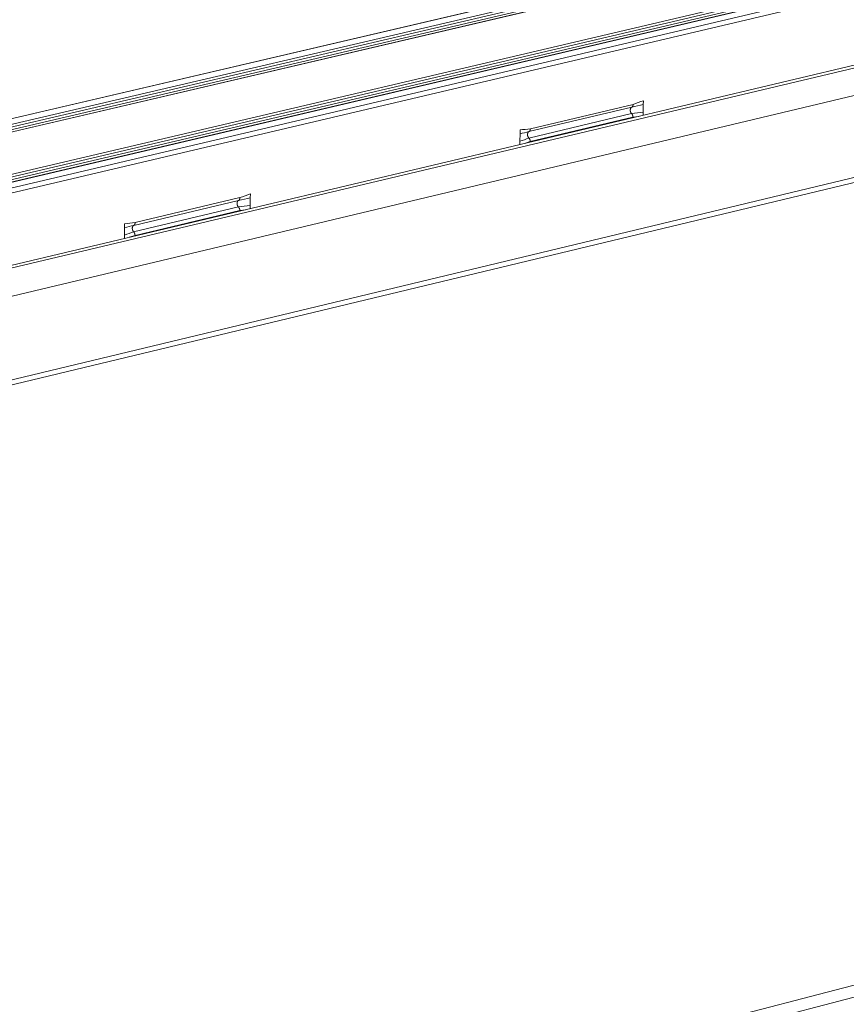
# Model space of a CAD drawing. Extents: x 1112 to 2162, y 0 to 1485.
# Drawn here: x 1785 to 1863, y 743 to 836 of the extents above; entities that cross this region are included whole.
import ezdxf

# ---------------------------------------------------------------- set-up
doc = ezdxf.new("R2010")
doc.units = 0
doc.header["$LTSCALE"] = 15
doc.layers.get('0').update_dxf_attribs({"linetype": 'CONTINUOUS'})
doc.layers.add('rahm2', color=2, linetype='CONTINUOUS', plot=False)
doc.layers.add('UK4', color=4, linetype='CONTINUOUS')

# ---------------------------------------------------------------- blocks, each defined once
blk = doc.blocks.new('W630.de_P1_1')
at = {"lineweight": 0, "extrusion": (-5.55112e-17, 0.965885, 0.258972)}
for p, q in [((-90.619, 25.671), (128.014, 76.786)), ((129.26, 76.536), (-89.368, 25.35)), ((131.663, 75.064), (-84.678, 24.147)), ((82.248, 59.95), (-62.501, 25.586)), ((68.461, 57.138), (68.458, 56.815)), ((63.182, 55.886), (63.178, 55.562)), ((-62.828, 20.305), (83.117, 55.364)), ((-62.752, 20.091), (83.236, 55.179)), ((51.631, 53.147), (51.628, 52.821)), ((46.245, 51.544), (46.247, 51.87)), ((27.942, 6.53), (135.106, 34.445)), ((133.205, 33.449), (32.306, 7.135))]:
    blk.add_line(p, q, dxfattribs=at)
at = {"lineweight": 0}
for points in [[(67.962, 57.02), (67.96, 57.019), (67.958, 57.017), (67.956, 57.016), (67.954, 57.014), (67.951, 57.013), (67.949, 57.011), (67.947, 57.01), (67.945, 57.008), (67.943, 57.006), (67.941, 57.004), (67.939, 57.002), (67.937, 57), (67.936, 56.998), (67.934, 56.996), (67.932, 56.994), (67.93, 56.991), (67.929, 56.989), (67.927, 56.987), (67.925, 56.984), (67.924, 56.982), (67.922, 56.979), (67.921, 56.976), (67.919, 56.974), (67.918, 56.971), (67.917, 56.968), (67.915, 56.966), (67.914, 56.963), (67.913, 56.96), (67.912, 56.957), (67.911, 56.954), (67.91, 56.951), (67.909, 56.948), (67.908, 56.945), (67.907, 56.942), (67.907, 56.938), (67.906, 56.935), (67.905, 56.932), (67.905, 56.929), (67.904, 56.925), (67.904, 56.922), (67.903, 56.919), (67.903, 56.915), (67.902, 56.912), (67.902, 56.909), (67.902, 56.905), (67.902, 56.902), (67.902, 56.898), (67.902, 56.895), (67.902, 56.891), (67.902, 56.888), (67.902, 56.884), (67.902, 56.881), (67.902, 56.877), (67.903, 56.874), (67.903, 56.87), (67.903, 56.867), (67.904, 56.863), (67.904, 56.86), (67.905, 56.856), (67.906, 56.853), (67.906, 56.849), (67.907, 56.846), (67.908, 56.842), (67.909, 56.839), (67.91, 56.835), (67.911, 56.832), (67.912, 56.829), (67.913, 56.825), (67.914, 56.822), (67.915, 56.818), (67.916, 56.815), (67.918, 56.812), (67.919, 56.809), (67.92, 56.805), (67.922, 56.802), (67.923, 56.799), (67.925, 56.796), (67.926, 56.793), (67.928, 56.79), (67.93, 56.787), (67.932, 56.784), (67.933, 56.781), (67.935, 56.778), (67.937, 56.775), (67.939, 56.772), (67.941, 56.77), (67.943, 56.767), (67.945, 56.764), (67.947, 56.762), (67.949, 56.759), (67.951, 56.757), (67.953, 56.754), (67.955, 56.752), (67.957, 56.749), (67.96, 56.747)], [(63.563, 55.977), (63.561, 55.975), (63.558, 55.974), (63.556, 55.973), (63.554, 55.971), (63.552, 55.97), (63.55, 55.968), (63.548, 55.966), (63.546, 55.964), (63.544, 55.963), (63.542, 55.961), (63.54, 55.959), (63.538, 55.957), (63.536, 55.955), (63.534, 55.952), (63.532, 55.95), (63.531, 55.948), (63.529, 55.946), (63.527, 55.943), (63.526, 55.941), (63.524, 55.938), (63.523, 55.936), (63.521, 55.933), (63.52, 55.93), (63.519, 55.928), (63.517, 55.925), (63.516, 55.922), (63.515, 55.919), (63.514, 55.916), (63.513, 55.913), (63.512, 55.91), (63.511, 55.907), (63.51, 55.904), (63.509, 55.901), (63.508, 55.898), (63.507, 55.895), (63.506, 55.892), (63.506, 55.889), (63.505, 55.885), (63.505, 55.882), (63.504, 55.879), (63.504, 55.875), (63.503, 55.872), (63.503, 55.869), (63.503, 55.865), (63.503, 55.862), (63.502, 55.858), (63.502, 55.855), (63.502, 55.851), (63.502, 55.848), (63.502, 55.844), (63.502, 55.841), (63.503, 55.837), (63.503, 55.834), (63.503, 55.83), (63.504, 55.827), (63.504, 55.823), (63.505, 55.82), (63.505, 55.816), (63.506, 55.813), (63.506, 55.809), (63.507, 55.806), (63.508, 55.802), (63.509, 55.799), (63.509, 55.795), (63.51, 55.792), (63.511, 55.788), (63.512, 55.785), (63.513, 55.781), (63.515, 55.778), (63.516, 55.775), (63.517, 55.771), (63.518, 55.768), (63.52, 55.765), (63.521, 55.762), (63.523, 55.758), (63.524, 55.755), (63.526, 55.752), (63.527, 55.749), (63.529, 55.746), (63.53, 55.743), (63.532, 55.74), (63.534, 55.737), (63.536, 55.734), (63.538, 55.731), (63.539, 55.728), (63.541, 55.726), (63.543, 55.723), (63.545, 55.72), (63.547, 55.718), (63.549, 55.715), (63.552, 55.713), (63.554, 55.71), (63.556, 55.708), (63.558, 55.706), (63.56, 55.703)], [(51.124, 53.027), (51.121, 53.026), (51.119, 53.024), (51.117, 53.023), (51.115, 53.021), (51.112, 53.02), (51.11, 53.018), (51.108, 53.016), (51.106, 53.015), (51.104, 53.013), (51.102, 53.011), (51.1, 53.009), (51.098, 53.007), (51.097, 53.005), (51.095, 53.003), (51.093, 53), (51.091, 52.998), (51.09, 52.996), (51.088, 52.993), (51.086, 52.991), (51.085, 52.988), (51.083, 52.986), (51.082, 52.983), (51.081, 52.98), (51.079, 52.978), (51.078, 52.975), (51.077, 52.972), (51.075, 52.969), (51.074, 52.966), (51.073, 52.963), (51.072, 52.96), (51.071, 52.957), (51.07, 52.954), (51.069, 52.951), (51.069, 52.948), (51.068, 52.945), (51.067, 52.941), (51.066, 52.938), (51.066, 52.935), (51.065, 52.932), (51.065, 52.928), (51.064, 52.925), (51.064, 52.921), (51.064, 52.918), (51.063, 52.915), (51.063, 52.911), (51.063, 52.908), (51.063, 52.904), (51.063, 52.901), (51.063, 52.897), (51.063, 52.894), (51.063, 52.89), (51.063, 52.887), (51.064, 52.883), (51.064, 52.879), (51.064, 52.876), (51.065, 52.872), (51.065, 52.869), (51.066, 52.865), (51.066, 52.862), (51.067, 52.858), (51.068, 52.855), (51.069, 52.851), (51.069, 52.848), (51.07, 52.844), (51.071, 52.841), (51.072, 52.837), (51.073, 52.834), (51.074, 52.83), (51.076, 52.827), (51.077, 52.824), (51.078, 52.82), (51.079, 52.817), (51.081, 52.814), (51.082, 52.81), (51.083, 52.807), (51.085, 52.804), (51.087, 52.801), (51.088, 52.798), (51.09, 52.795), (51.091, 52.792), (51.093, 52.789), (51.095, 52.786), (51.097, 52.783), (51.099, 52.78), (51.1, 52.777), (51.102, 52.774), (51.104, 52.771), (51.106, 52.769), (51.108, 52.766), (51.11, 52.764), (51.113, 52.761), (51.115, 52.759), (51.117, 52.756), (51.119, 52.754), (51.121, 52.752)], [(46.637, 51.963), (46.635, 51.962), (46.633, 51.96), (46.63, 51.959), (46.628, 51.957), (46.626, 51.956), (46.624, 51.954), (46.622, 51.952), (46.62, 51.951), (46.618, 51.949), (46.616, 51.947), (46.614, 51.945), (46.612, 51.943), (46.61, 51.941), (46.608, 51.939), (46.607, 51.936), (46.605, 51.934), (46.603, 51.932), (46.602, 51.929), (46.6, 51.927), (46.599, 51.924), (46.597, 51.922), (46.596, 51.919), (46.594, 51.916), (46.593, 51.914), (46.592, 51.911), (46.59, 51.908), (46.589, 51.905), (46.588, 51.902), (46.587, 51.899), (46.586, 51.896), (46.585, 51.893), (46.584, 51.89), (46.583, 51.887), (46.582, 51.884), (46.581, 51.881), (46.581, 51.877), (46.58, 51.874), (46.58, 51.871), (46.579, 51.867), (46.578, 51.864), (46.578, 51.861), (46.578, 51.857), (46.577, 51.854), (46.577, 51.85), (46.577, 51.847), (46.577, 51.844), (46.577, 51.84), (46.577, 51.837), (46.577, 51.833), (46.577, 51.829), (46.577, 51.826), (46.577, 51.822), (46.577, 51.819), (46.578, 51.815), (46.578, 51.812), (46.579, 51.808), (46.579, 51.805), (46.58, 51.801), (46.58, 51.797), (46.581, 51.794), (46.582, 51.79), (46.582, 51.787), (46.583, 51.783), (46.584, 51.78), (46.585, 51.776), (46.586, 51.773), (46.587, 51.769), (46.588, 51.766), (46.589, 51.763), (46.59, 51.759), (46.592, 51.756), (46.593, 51.753), (46.594, 51.749), (46.596, 51.746), (46.597, 51.743), (46.599, 51.74), (46.6, 51.736), (46.602, 51.733), (46.603, 51.73), (46.605, 51.727), (46.607, 51.724), (46.609, 51.721), (46.61, 51.718), (46.612, 51.715), (46.614, 51.712), (46.616, 51.71), (46.618, 51.707), (46.62, 51.704), (46.622, 51.702), (46.624, 51.699), (46.626, 51.697), (46.629, 51.694), (46.631, 51.692), (46.633, 51.689), (46.635, 51.687)]]:
    blk.add_lwpolyline(points, dxfattribs=at)
blk = doc.blocks.new('W630.de_P1_2')
at = {"lineweight": 0, "extrusion": (-8.32667e-17, 0.965885, 0.258972)}
for p, q in [((-90.619, 25.671), (128.014, 76.786)), ((-90.581, 25.67), (128.052, 76.787)), ((-90.051, 25.534), (128.58, 76.681)), ((-89.953, 25.435), (128.675, 76.595)), ((-89.854, 25.336), (128.771, 76.51)), ((129.26, 76.536), (-89.368, 25.35)), ((-89.33, 25.349), (129.298, 76.537)), ((-85.365, 24.332), (131.669, 75.372)), ((-85.266, 24.233), (131.667, 75.263)), ((-85.167, 24.133), (131.665, 75.154)), ((131.663, 75.064), (-84.678, 24.147)), ((-84.64, 24.146), (131.663, 75.055)), ((-84.106, 24.009), (131.658, 74.822)), ((-83.985, 23.808), (131.681, 74.624)), ((82.248, 59.95), (-62.501, 25.586)), ((-62.241, 25.52), (82.508, 59.894)), ((14.75, 42.582), (81.961, 58.59)), ((63.563, 55.977), (67.962, 57.02)), ((63.624, 56.1), (68.023, 57.143)), ((68.461, 57.138), (68.458, 56.815)), ((68.463, 57.3), (68.461, 57.138)), ((63.56, 55.703), (67.96, 56.747)), ((63.618, 55.554), (68.018, 56.598)), ((68.256, 56.628), (68.018, 56.598)), ((68.458, 56.815), (68.456, 56.676)), ((63.182, 55.886), (63.178, 55.562)), ((63.183, 56.048), (63.182, 55.886)), ((-62.828, 20.305), (83.117, 55.364)), ((63.178, 55.562), (63.177, 55.422)), ((63.378, 55.47), (63.618, 55.554)), ((-62.752, 20.091), (83.236, 55.179)), ((46.698, 52.088), (51.184, 53.151)), ((51.631, 53.147), (51.628, 52.821)), ((51.632, 53.31), (51.631, 53.147)), ((46.635, 51.687), (51.121, 52.752)), ((46.637, 51.963), (51.124, 53.027)), ((51.628, 52.821), (51.627, 52.68)), ((46.694, 51.536), (51.18, 52.601)), ((51.423, 52.632), (51.18, 52.601)), ((46.245, 51.544), (46.247, 51.87)), ((46.247, 51.87), (46.248, 52.034)), ((46.244, 51.402), (46.245, 51.544)), ((46.448, 51.451), (46.694, 51.536)), ((27.942, 6.53), (135.106, 34.445)), ((133.205, 33.449), (32.306, 7.135))]:
    blk.add_line(p, q, dxfattribs=at)
at = {"lineweight": 0}
for points in [[(67.962, 57.02), (67.96, 57.019), (67.958, 57.017), (67.956, 57.016), (67.954, 57.014), (67.951, 57.013), (67.949, 57.011), (67.947, 57.01), (67.945, 57.008), (67.943, 57.006), (67.941, 57.004), (67.939, 57.002), (67.937, 57), (67.936, 56.998), (67.934, 56.996), (67.932, 56.994), (67.93, 56.991), (67.929, 56.989), (67.927, 56.987), (67.925, 56.984), (67.924, 56.982), (67.922, 56.979), (67.921, 56.976), (67.919, 56.974), (67.918, 56.971), (67.917, 56.968), (67.915, 56.966), (67.914, 56.963), (67.913, 56.96), (67.912, 56.957), (67.911, 56.954), (67.91, 56.951), (67.909, 56.948), (67.908, 56.945), (67.907, 56.942), (67.907, 56.938), (67.906, 56.935), (67.905, 56.932), (67.905, 56.929), (67.904, 56.925), (67.904, 56.922), (67.903, 56.919), (67.903, 56.915), (67.902, 56.912), (67.902, 56.909), (67.902, 56.905), (67.902, 56.902), (67.902, 56.898), (67.902, 56.895), (67.902, 56.891), (67.902, 56.888), (67.902, 56.884), (67.902, 56.881), (67.902, 56.877), (67.903, 56.874), (67.903, 56.87), (67.903, 56.867), (67.904, 56.863), (67.904, 56.86), (67.905, 56.856), (67.906, 56.853), (67.906, 56.849), (67.907, 56.846), (67.908, 56.842), (67.909, 56.839), (67.91, 56.835), (67.911, 56.832), (67.912, 56.829), (67.913, 56.825), (67.914, 56.822), (67.915, 56.818), (67.916, 56.815), (67.918, 56.812), (67.919, 56.809), (67.92, 56.805), (67.922, 56.802), (67.923, 56.799), (67.925, 56.796), (67.926, 56.793), (67.928, 56.79), (67.93, 56.787), (67.932, 56.784), (67.933, 56.781), (67.935, 56.778), (67.937, 56.775), (67.939, 56.772), (67.941, 56.77), (67.943, 56.767), (67.945, 56.764), (67.947, 56.762), (67.949, 56.759), (67.951, 56.757), (67.953, 56.754), (67.955, 56.752), (67.957, 56.749), (67.96, 56.747)], [(67.992, 57.045), (67.992, 57.045), (67.992, 57.045), (67.991, 57.044), (67.991, 57.044), (67.991, 57.044), (67.991, 57.043), (67.99, 57.043), (67.99, 57.043), (67.99, 57.042), (67.99, 57.042), (67.989, 57.042), (67.989, 57.041), (67.989, 57.041), (67.988, 57.041), (67.988, 57.04), (67.988, 57.04), (67.988, 57.04), (67.987, 57.04), (67.987, 57.039), (67.987, 57.039), (67.986, 57.039), (67.986, 57.038), (67.986, 57.038), (67.986, 57.038), (67.985, 57.037), (67.985, 57.037), (67.985, 57.037), (67.984, 57.036), (67.984, 57.036), (67.984, 57.036), (67.983, 57.036), (67.983, 57.035), (67.983, 57.035), (67.983, 57.035), (67.982, 57.034), (67.982, 57.034), (67.982, 57.034), (67.981, 57.034), (67.981, 57.033), (67.981, 57.033), (67.98, 57.033), (67.98, 57.032), (67.98, 57.032), (67.979, 57.032), (67.979, 57.032), (67.979, 57.031), (67.979, 57.031), (67.978, 57.031), (67.978, 57.031), (67.978, 57.03), (67.977, 57.03), (67.977, 57.03), (67.977, 57.029), (67.976, 57.029), (67.976, 57.029), (67.976, 57.029), (67.975, 57.028), (67.975, 57.028), (67.975, 57.028), (67.974, 57.028), (67.974, 57.027), (67.974, 57.027), (67.973, 57.027), (67.973, 57.027), (67.973, 57.026), (67.972, 57.026), (67.972, 57.026), (67.972, 57.026), (67.971, 57.026), (67.971, 57.025), (67.971, 57.025), (67.97, 57.025), (67.97, 57.025), (67.97, 57.024), (67.969, 57.024), (67.969, 57.024), (67.969, 57.024), (67.968, 57.023), (67.968, 57.023), (67.968, 57.023), (67.967, 57.023), (67.967, 57.023), (67.967, 57.022), (67.966, 57.022), (67.966, 57.022), (67.966, 57.022), (67.965, 57.022), (67.965, 57.021), (67.965, 57.021), (67.964, 57.021), (67.964, 57.021), (67.964, 57.021), (67.963, 57.02), (67.963, 57.02), (67.962, 57.02)], [(68.023, 57.143), (68.023, 57.142), (68.023, 57.141), (68.023, 57.14), (68.023, 57.139), (68.023, 57.137), (68.023, 57.136), (68.023, 57.135), (68.023, 57.134), (68.023, 57.133), (68.023, 57.131), (68.023, 57.13), (68.023, 57.129), (68.023, 57.128), (68.023, 57.127), (68.022, 57.126), (68.022, 57.124), (68.022, 57.123), (68.022, 57.122), (68.022, 57.121), (68.022, 57.12), (68.022, 57.119), (68.021, 57.117), (68.021, 57.116), (68.021, 57.115), (68.021, 57.114), (68.021, 57.113), (68.02, 57.112), (68.02, 57.111), (68.02, 57.109), (68.02, 57.108), (68.02, 57.107), (68.019, 57.106), (68.019, 57.105), (68.019, 57.104), (68.019, 57.103), (68.018, 57.102), (68.018, 57.101), (68.018, 57.099), (68.018, 57.098), (68.017, 57.097), (68.017, 57.096), (68.017, 57.095), (68.016, 57.094), (68.016, 57.093), (68.016, 57.092), (68.016, 57.091), (68.015, 57.09), (68.015, 57.089), (68.015, 57.088), (68.014, 57.087), (68.014, 57.086), (68.013, 57.085), (68.013, 57.083), (68.013, 57.082), (68.012, 57.081), (68.012, 57.08), (68.012, 57.079), (68.011, 57.078), (68.011, 57.077), (68.01, 57.076), (68.01, 57.075), (68.01, 57.074), (68.009, 57.073), (68.009, 57.072), (68.008, 57.072), (68.008, 57.071), (68.007, 57.07), (68.007, 57.069), (68.006, 57.068), (68.006, 57.067), (68.005, 57.066), (68.005, 57.065), (68.004, 57.064), (68.004, 57.063), (68.003, 57.062), (68.003, 57.061), (68.002, 57.06), (68.002, 57.059), (68.001, 57.059), (68.001, 57.058), (68, 57.057), (68, 57.056), (67.999, 57.055), (67.999, 57.054), (67.998, 57.053), (67.998, 57.053), (67.997, 57.052), (67.996, 57.051), (67.996, 57.05), (67.995, 57.049), (67.995, 57.049), (67.994, 57.048), (67.994, 57.047), (67.993, 57.046), (67.992, 57.045)], [(67.96, 56.747), (67.96, 56.747), (67.96, 56.746), (67.961, 56.746), (67.961, 56.746), (67.962, 56.745), (67.962, 56.745), (67.962, 56.744), (67.963, 56.744), (67.963, 56.743), (67.964, 56.743), (67.964, 56.743), (67.964, 56.742), (67.965, 56.742), (67.965, 56.741), (67.966, 56.741), (67.966, 56.74), (67.966, 56.74), (67.967, 56.74), (67.967, 56.739), (67.968, 56.739), (67.968, 56.738), (67.968, 56.738), (67.969, 56.737), (67.969, 56.737), (67.97, 56.736), (67.97, 56.736), (67.97, 56.736), (67.971, 56.735), (67.971, 56.735), (67.971, 56.734), (67.972, 56.734), (67.972, 56.733), (67.973, 56.733), (67.973, 56.732), (67.973, 56.732), (67.974, 56.731), (67.974, 56.731), (67.974, 56.73), (67.975, 56.73), (67.975, 56.729), (67.976, 56.729), (67.976, 56.728), (67.976, 56.728), (67.977, 56.727), (67.977, 56.727), (67.977, 56.727), (67.978, 56.726), (67.978, 56.726), (67.978, 56.725), (67.979, 56.725), (67.979, 56.724), (67.979, 56.724), (67.98, 56.723), (67.98, 56.723), (67.981, 56.722), (67.981, 56.722), (67.981, 56.721), (67.982, 56.721), (67.982, 56.72), (67.982, 56.719), (67.983, 56.719), (67.983, 56.718), (67.983, 56.718), (67.984, 56.717), (67.984, 56.717), (67.984, 56.716), (67.985, 56.716), (67.985, 56.715), (67.985, 56.715), (67.986, 56.714), (67.986, 56.714), (67.986, 56.713), (67.987, 56.713), (67.987, 56.712), (67.987, 56.712), (67.988, 56.711), (67.988, 56.711), (67.988, 56.71), (67.988, 56.709), (67.989, 56.709), (67.989, 56.708), (67.989, 56.708), (67.99, 56.707), (67.99, 56.707), (67.99, 56.706), (67.991, 56.706), (67.991, 56.705), (67.991, 56.705), (67.992, 56.704), (67.992, 56.703), (67.992, 56.703), (67.992, 56.702), (67.993, 56.702), (67.993, 56.701), (67.993, 56.701)], [(67.993, 56.701), (67.994, 56.7), (67.994, 56.699), (67.995, 56.698), (67.995, 56.697), (67.996, 56.696), (67.996, 56.695), (67.997, 56.694), (67.997, 56.693), (67.998, 56.692), (67.998, 56.691), (67.999, 56.69), (67.999, 56.689), (67.999, 56.688), (68, 56.687), (68, 56.686), (68.001, 56.685), (68.001, 56.683), (68.002, 56.682), (68.002, 56.681), (68.002, 56.68), (68.003, 56.679), (68.003, 56.678), (68.004, 56.677), (68.004, 56.676), (68.004, 56.675), (68.005, 56.674), (68.005, 56.673), (68.006, 56.672), (68.006, 56.671), (68.006, 56.67), (68.007, 56.669), (68.007, 56.668), (68.007, 56.667), (68.008, 56.665), (68.008, 56.664), (68.008, 56.663), (68.009, 56.662), (68.009, 56.661), (68.009, 56.66), (68.01, 56.659), (68.01, 56.658), (68.01, 56.657), (68.01, 56.656), (68.011, 56.655), (68.011, 56.653), (68.011, 56.652), (68.012, 56.651), (68.012, 56.65), (68.012, 56.649), (68.012, 56.648), (68.013, 56.647), (68.013, 56.646), (68.013, 56.645), (68.013, 56.644), (68.013, 56.642), (68.014, 56.641), (68.014, 56.64), (68.014, 56.639), (68.014, 56.638), (68.014, 56.637), (68.015, 56.636), (68.015, 56.635), (68.015, 56.634), (68.015, 56.632), (68.015, 56.631), (68.016, 56.63), (68.016, 56.629), (68.016, 56.628), (68.016, 56.627), (68.016, 56.626), (68.016, 56.625), (68.016, 56.623), (68.016, 56.622), (68.017, 56.621), (68.017, 56.62), (68.017, 56.619), (68.017, 56.618), (68.017, 56.617), (68.017, 56.616), (68.017, 56.615), (68.017, 56.613), (68.017, 56.612), (68.017, 56.611), (68.017, 56.61), (68.017, 56.609), (68.018, 56.608), (68.018, 56.607), (68.018, 56.606), (68.018, 56.604), (68.018, 56.603), (68.018, 56.602), (68.018, 56.601), (68.018, 56.6), (68.018, 56.599), (68.018, 56.598)], [(63.624, 56.1), (63.624, 56.099), (63.624, 56.098), (63.624, 56.097), (63.624, 56.096), (63.624, 56.094), (63.624, 56.093), (63.624, 56.092), (63.623, 56.091), (63.623, 56.09), (63.623, 56.088), (63.623, 56.087), (63.623, 56.086), (63.623, 56.085), (63.623, 56.084), (63.623, 56.083), (63.623, 56.081), (63.623, 56.08), (63.622, 56.079), (63.622, 56.078), (63.622, 56.077), (63.622, 56.076), (63.622, 56.074), (63.622, 56.073), (63.622, 56.072), (63.621, 56.071), (63.621, 56.07), (63.621, 56.069), (63.621, 56.067), (63.621, 56.066), (63.62, 56.065), (63.62, 56.064), (63.62, 56.063), (63.62, 56.062), (63.619, 56.061), (63.619, 56.06), (63.619, 56.059), (63.619, 56.057), (63.618, 56.056), (63.618, 56.055), (63.618, 56.054), (63.618, 56.053), (63.617, 56.052), (63.617, 56.051), (63.617, 56.05), (63.616, 56.049), (63.616, 56.048), (63.616, 56.047), (63.615, 56.046), (63.615, 56.044), (63.615, 56.043), (63.614, 56.042), (63.614, 56.041), (63.614, 56.04), (63.613, 56.039), (63.613, 56.038), (63.612, 56.037), (63.612, 56.036), (63.612, 56.035), (63.611, 56.034), (63.611, 56.033), (63.61, 56.032), (63.61, 56.031), (63.61, 56.03), (63.609, 56.029), (63.609, 56.028), (63.608, 56.027), (63.608, 56.026), (63.607, 56.025), (63.607, 56.025), (63.606, 56.024), (63.606, 56.023), (63.605, 56.022), (63.605, 56.021), (63.604, 56.02), (63.604, 56.019), (63.603, 56.018), (63.603, 56.017), (63.602, 56.016), (63.602, 56.015), (63.601, 56.015), (63.601, 56.014), (63.6, 56.013), (63.6, 56.012), (63.599, 56.011), (63.599, 56.01), (63.598, 56.009), (63.598, 56.009), (63.597, 56.008), (63.596, 56.007), (63.596, 56.006), (63.595, 56.005), (63.595, 56.005), (63.594, 56.004), (63.593, 56.003), (63.593, 56.002)], [(63.563, 55.977), (63.561, 55.975), (63.558, 55.974), (63.556, 55.973), (63.554, 55.971), (63.552, 55.97), (63.55, 55.968), (63.548, 55.966), (63.546, 55.964), (63.544, 55.963), (63.542, 55.961), (63.54, 55.959), (63.538, 55.957), (63.536, 55.955), (63.534, 55.952), (63.532, 55.95), (63.531, 55.948), (63.529, 55.946), (63.527, 55.943), (63.526, 55.941), (63.524, 55.938), (63.523, 55.936), (63.521, 55.933), (63.52, 55.93), (63.519, 55.928), (63.517, 55.925), (63.516, 55.922), (63.515, 55.919), (63.514, 55.916), (63.513, 55.913), (63.512, 55.91), (63.511, 55.907), (63.51, 55.904), (63.509, 55.901), (63.508, 55.898), (63.507, 55.895), (63.506, 55.892), (63.506, 55.889), (63.505, 55.885), (63.505, 55.882), (63.504, 55.879), (63.504, 55.875), (63.503, 55.872), (63.503, 55.869), (63.503, 55.865), (63.503, 55.862), (63.502, 55.858), (63.502, 55.855), (63.502, 55.851), (63.502, 55.848), (63.502, 55.844), (63.502, 55.841), (63.503, 55.837), (63.503, 55.834), (63.503, 55.83), (63.504, 55.827), (63.504, 55.823), (63.505, 55.82), (63.505, 55.816), (63.506, 55.813), (63.506, 55.809), (63.507, 55.806), (63.508, 55.802), (63.509, 55.799), (63.509, 55.795), (63.51, 55.792), (63.511, 55.788), (63.512, 55.785), (63.513, 55.781), (63.515, 55.778), (63.516, 55.775), (63.517, 55.771), (63.518, 55.768), (63.52, 55.765), (63.521, 55.762), (63.523, 55.758), (63.524, 55.755), (63.526, 55.752), (63.527, 55.749), (63.529, 55.746), (63.53, 55.743), (63.532, 55.74), (63.534, 55.737), (63.536, 55.734), (63.538, 55.731), (63.539, 55.728), (63.541, 55.726), (63.543, 55.723), (63.545, 55.72), (63.547, 55.718), (63.549, 55.715), (63.552, 55.713), (63.554, 55.71), (63.556, 55.708), (63.558, 55.706), (63.56, 55.703)], [(63.56, 55.703), (63.561, 55.703), (63.561, 55.702), (63.562, 55.702), (63.562, 55.702), (63.562, 55.701), (63.563, 55.701), (63.563, 55.7), (63.564, 55.7), (63.564, 55.7), (63.564, 55.699), (63.565, 55.699), (63.565, 55.698), (63.566, 55.698), (63.566, 55.697), (63.566, 55.697), (63.567, 55.696), (63.567, 55.696), (63.568, 55.696), (63.568, 55.695), (63.568, 55.695), (63.569, 55.694), (63.569, 55.694), (63.57, 55.693), (63.57, 55.693), (63.57, 55.692), (63.571, 55.692), (63.571, 55.692), (63.571, 55.691), (63.572, 55.691), (63.572, 55.69), (63.573, 55.69), (63.573, 55.689), (63.573, 55.689), (63.574, 55.688), (63.574, 55.688), (63.574, 55.687), (63.575, 55.687), (63.575, 55.686), (63.576, 55.686), (63.576, 55.685), (63.576, 55.685), (63.577, 55.684), (63.577, 55.684), (63.577, 55.683), (63.578, 55.683), (63.578, 55.683), (63.578, 55.682), (63.579, 55.682), (63.579, 55.681), (63.579, 55.681), (63.58, 55.68), (63.58, 55.68), (63.581, 55.679), (63.581, 55.679), (63.581, 55.678), (63.582, 55.678), (63.582, 55.677), (63.582, 55.676), (63.583, 55.676), (63.583, 55.675), (63.583, 55.675), (63.584, 55.674), (63.584, 55.674), (63.584, 55.673), (63.585, 55.673), (63.585, 55.672), (63.585, 55.672), (63.586, 55.671), (63.586, 55.671), (63.586, 55.67), (63.587, 55.67), (63.587, 55.669), (63.587, 55.669), (63.588, 55.668), (63.588, 55.668), (63.588, 55.667), (63.589, 55.667), (63.589, 55.666), (63.589, 55.665), (63.589, 55.665), (63.59, 55.664), (63.59, 55.664), (63.59, 55.663), (63.591, 55.663), (63.591, 55.662), (63.591, 55.662), (63.592, 55.661), (63.592, 55.661), (63.592, 55.66), (63.593, 55.659), (63.593, 55.659), (63.593, 55.658), (63.593, 55.658), (63.594, 55.657), (63.594, 55.657)], [(63.593, 56.002), (63.593, 56.002), (63.592, 56.002), (63.592, 56.001), (63.592, 56.001), (63.591, 56.001), (63.591, 56), (63.591, 56), (63.591, 56), (63.59, 55.999), (63.59, 55.999), (63.59, 55.999), (63.589, 55.998), (63.589, 55.998), (63.589, 55.998), (63.589, 55.997), (63.588, 55.997), (63.588, 55.997), (63.588, 55.996), (63.587, 55.996), (63.587, 55.996), (63.587, 55.995), (63.587, 55.995), (63.586, 55.995), (63.586, 55.994), (63.586, 55.994), (63.585, 55.994), (63.585, 55.994), (63.585, 55.993), (63.585, 55.993), (63.584, 55.993), (63.584, 55.992), (63.584, 55.992), (63.583, 55.992), (63.583, 55.991), (63.583, 55.991), (63.582, 55.991), (63.582, 55.991), (63.582, 55.99), (63.582, 55.99), (63.581, 55.99), (63.581, 55.989), (63.581, 55.989), (63.58, 55.989), (63.58, 55.989), (63.58, 55.988), (63.579, 55.988), (63.579, 55.988), (63.579, 55.988), (63.578, 55.987), (63.578, 55.987), (63.578, 55.987), (63.577, 55.986), (63.577, 55.986), (63.577, 55.986), (63.576, 55.986), (63.576, 55.985), (63.576, 55.985), (63.576, 55.985), (63.575, 55.985), (63.575, 55.984), (63.575, 55.984), (63.574, 55.984), (63.574, 55.984), (63.574, 55.983), (63.573, 55.983), (63.573, 55.983), (63.573, 55.983), (63.572, 55.982), (63.572, 55.982), (63.572, 55.982), (63.571, 55.982), (63.571, 55.982), (63.571, 55.981), (63.57, 55.981), (63.57, 55.981), (63.57, 55.981), (63.569, 55.98), (63.569, 55.98), (63.569, 55.98), (63.568, 55.98), (63.568, 55.98), (63.568, 55.979), (63.567, 55.979), (63.567, 55.979), (63.566, 55.979), (63.566, 55.978), (63.566, 55.978), (63.565, 55.978), (63.565, 55.978), (63.565, 55.978), (63.564, 55.977), (63.564, 55.977), (63.564, 55.977), (63.563, 55.977), (63.563, 55.977)], [(63.594, 55.657), (63.595, 55.656), (63.595, 55.655), (63.596, 55.654), (63.596, 55.653), (63.596, 55.652), (63.597, 55.651), (63.597, 55.65), (63.598, 55.649), (63.598, 55.648), (63.599, 55.647), (63.599, 55.646), (63.6, 55.645), (63.6, 55.644), (63.601, 55.642), (63.601, 55.641), (63.601, 55.64), (63.602, 55.639), (63.602, 55.638), (63.603, 55.637), (63.603, 55.636), (63.604, 55.635), (63.604, 55.634), (63.604, 55.633), (63.605, 55.632), (63.605, 55.631), (63.606, 55.63), (63.606, 55.629), (63.606, 55.628), (63.607, 55.627), (63.607, 55.626), (63.607, 55.625), (63.608, 55.623), (63.608, 55.622), (63.608, 55.621), (63.609, 55.62), (63.609, 55.619), (63.609, 55.618), (63.61, 55.617), (63.61, 55.616), (63.61, 55.615), (63.611, 55.614), (63.611, 55.613), (63.611, 55.611), (63.611, 55.61), (63.612, 55.609), (63.612, 55.608), (63.612, 55.607), (63.613, 55.606), (63.613, 55.605), (63.613, 55.604), (63.613, 55.603), (63.614, 55.602), (63.614, 55.6), (63.614, 55.599), (63.614, 55.598), (63.614, 55.597), (63.615, 55.596), (63.615, 55.595), (63.615, 55.594), (63.615, 55.593), (63.615, 55.592), (63.616, 55.59), (63.616, 55.589), (63.616, 55.588), (63.616, 55.587), (63.616, 55.586), (63.616, 55.585), (63.617, 55.584), (63.617, 55.583), (63.617, 55.581), (63.617, 55.58), (63.617, 55.579), (63.617, 55.578), (63.617, 55.577), (63.617, 55.576), (63.618, 55.575), (63.618, 55.574), (63.618, 55.572), (63.618, 55.571), (63.618, 55.57), (63.618, 55.569), (63.618, 55.568), (63.618, 55.567), (63.618, 55.566), (63.618, 55.565), (63.618, 55.564), (63.618, 55.562), (63.618, 55.561), (63.618, 55.56), (63.618, 55.559), (63.618, 55.558), (63.618, 55.557), (63.618, 55.556), (63.618, 55.555), (63.618, 55.554)], [(51.184, 53.151), (51.184, 53.15), (51.184, 53.149), (51.184, 53.148), (51.184, 53.146), (51.184, 53.145), (51.184, 53.144), (51.184, 53.143), (51.184, 53.142), (51.184, 53.14), (51.184, 53.139), (51.184, 53.138), (51.183, 53.137), (51.183, 53.136), (51.183, 53.134), (51.183, 53.133), (51.183, 53.132), (51.183, 53.131), (51.183, 53.13), (51.183, 53.129), (51.183, 53.127), (51.182, 53.126), (51.182, 53.125), (51.182, 53.124), (51.182, 53.123), (51.182, 53.122), (51.182, 53.12), (51.181, 53.119), (51.181, 53.118), (51.181, 53.117), (51.181, 53.116), (51.18, 53.115), (51.18, 53.114), (51.18, 53.112), (51.18, 53.111), (51.18, 53.11), (51.179, 53.109), (51.179, 53.108), (51.179, 53.107), (51.178, 53.106), (51.178, 53.105), (51.178, 53.104), (51.178, 53.103), (51.177, 53.101), (51.177, 53.1), (51.177, 53.099), (51.176, 53.098), (51.176, 53.097), (51.176, 53.096), (51.175, 53.095), (51.175, 53.094), (51.175, 53.093), (51.174, 53.092), (51.174, 53.091), (51.174, 53.09), (51.173, 53.089), (51.173, 53.088), (51.172, 53.087), (51.172, 53.086), (51.172, 53.085), (51.171, 53.084), (51.171, 53.083), (51.17, 53.082), (51.17, 53.081), (51.17, 53.08), (51.169, 53.079), (51.169, 53.078), (51.168, 53.077), (51.168, 53.076), (51.167, 53.075), (51.167, 53.074), (51.166, 53.073), (51.166, 53.072), (51.165, 53.071), (51.165, 53.07), (51.164, 53.069), (51.164, 53.068), (51.163, 53.068), (51.163, 53.067), (51.162, 53.066), (51.162, 53.065), (51.161, 53.064), (51.161, 53.063), (51.16, 53.062), (51.16, 53.061), (51.159, 53.061), (51.159, 53.06), (51.158, 53.059), (51.157, 53.058), (51.157, 53.057), (51.156, 53.056), (51.156, 53.056), (51.155, 53.055), (51.155, 53.054), (51.154, 53.053), (51.153, 53.052)], [(51.124, 53.027), (51.121, 53.026), (51.119, 53.024), (51.117, 53.023), (51.115, 53.021), (51.112, 53.02), (51.11, 53.018), (51.108, 53.016), (51.106, 53.015), (51.104, 53.013), (51.102, 53.011), (51.1, 53.009), (51.098, 53.007), (51.097, 53.005), (51.095, 53.003), (51.093, 53), (51.091, 52.998), (51.09, 52.996), (51.088, 52.993), (51.086, 52.991), (51.085, 52.988), (51.083, 52.986), (51.082, 52.983), (51.081, 52.98), (51.079, 52.978), (51.078, 52.975), (51.077, 52.972), (51.075, 52.969), (51.074, 52.966), (51.073, 52.963), (51.072, 52.96), (51.071, 52.957), (51.07, 52.954), (51.069, 52.951), (51.069, 52.948), (51.068, 52.945), (51.067, 52.941), (51.066, 52.938), (51.066, 52.935), (51.065, 52.932), (51.065, 52.928), (51.064, 52.925), (51.064, 52.921), (51.064, 52.918), (51.063, 52.915), (51.063, 52.911), (51.063, 52.908), (51.063, 52.904), (51.063, 52.901), (51.063, 52.897), (51.063, 52.894), (51.063, 52.89), (51.063, 52.887), (51.064, 52.883), (51.064, 52.879), (51.064, 52.876), (51.065, 52.872), (51.065, 52.869), (51.066, 52.865), (51.066, 52.862), (51.067, 52.858), (51.068, 52.855), (51.069, 52.851), (51.069, 52.848), (51.07, 52.844), (51.071, 52.841), (51.072, 52.837), (51.073, 52.834), (51.074, 52.83), (51.076, 52.827), (51.077, 52.824), (51.078, 52.82), (51.079, 52.817), (51.081, 52.814), (51.082, 52.81), (51.083, 52.807), (51.085, 52.804), (51.087, 52.801), (51.088, 52.798), (51.09, 52.795), (51.091, 52.792), (51.093, 52.789), (51.095, 52.786), (51.097, 52.783), (51.099, 52.78), (51.1, 52.777), (51.102, 52.774), (51.104, 52.771), (51.106, 52.769), (51.108, 52.766), (51.11, 52.764), (51.113, 52.761), (51.115, 52.759), (51.117, 52.756), (51.119, 52.754), (51.121, 52.752)], [(51.121, 52.752), (51.122, 52.751), (51.122, 52.751), (51.123, 52.75), (51.123, 52.75), (51.123, 52.749), (51.124, 52.749), (51.124, 52.749), (51.125, 52.748), (51.125, 52.748), (51.125, 52.747), (51.126, 52.747), (51.126, 52.746), (51.127, 52.746), (51.127, 52.746), (51.127, 52.745), (51.128, 52.745), (51.128, 52.744), (51.129, 52.744), (51.129, 52.743), (51.129, 52.743), (51.13, 52.742), (51.13, 52.742), (51.131, 52.742), (51.131, 52.741), (51.131, 52.741), (51.132, 52.74), (51.132, 52.74), (51.132, 52.739), (51.133, 52.739), (51.133, 52.738), (51.134, 52.738), (51.134, 52.737), (51.134, 52.737), (51.135, 52.736), (51.135, 52.736), (51.135, 52.736), (51.136, 52.735), (51.136, 52.735), (51.137, 52.734), (51.137, 52.734), (51.137, 52.733), (51.138, 52.733), (51.138, 52.732), (51.138, 52.732), (51.139, 52.731), (51.139, 52.731), (51.14, 52.73), (51.14, 52.73), (51.14, 52.729), (51.141, 52.729), (51.141, 52.728), (51.141, 52.728), (51.142, 52.727), (51.142, 52.727), (51.142, 52.726), (51.143, 52.726), (51.143, 52.725), (51.143, 52.725), (51.144, 52.724), (51.144, 52.724), (51.144, 52.723), (51.145, 52.723), (51.145, 52.722), (51.145, 52.721), (51.146, 52.721), (51.146, 52.72), (51.146, 52.72), (51.147, 52.719), (51.147, 52.719), (51.147, 52.718), (51.148, 52.718), (51.148, 52.717), (51.148, 52.717), (51.149, 52.716), (51.149, 52.716), (51.149, 52.715), (51.15, 52.715), (51.15, 52.714), (51.15, 52.713), (51.151, 52.713), (51.151, 52.712), (51.151, 52.712), (51.152, 52.711), (51.152, 52.711), (51.152, 52.71), (51.152, 52.71), (51.153, 52.709), (51.153, 52.708), (51.153, 52.708), (51.154, 52.707), (51.154, 52.707), (51.154, 52.706), (51.155, 52.706), (51.155, 52.705), (51.155, 52.705)], [(51.153, 53.052), (51.153, 53.052), (51.153, 53.052), (51.152, 53.051), (51.152, 53.051), (51.152, 53.051), (51.152, 53.05), (51.151, 53.05), (51.151, 53.05), (51.151, 53.049), (51.151, 53.049), (51.15, 53.049), (51.15, 53.048), (51.15, 53.048), (51.149, 53.048), (51.149, 53.047), (51.149, 53.047), (51.149, 53.047), (51.148, 53.047), (51.148, 53.046), (51.148, 53.046), (51.147, 53.046), (51.147, 53.045), (51.147, 53.045), (51.147, 53.045), (51.146, 53.044), (51.146, 53.044), (51.146, 53.044), (51.145, 53.043), (51.145, 53.043), (51.145, 53.043), (51.144, 53.043), (51.144, 53.042), (51.144, 53.042), (51.144, 53.042), (51.143, 53.041), (51.143, 53.041), (51.143, 53.041), (51.142, 53.041), (51.142, 53.04), (51.142, 53.04), (51.141, 53.04), (51.141, 53.039), (51.141, 53.039), (51.14, 53.039), (51.14, 53.039), (51.14, 53.038), (51.14, 53.038), (51.139, 53.038), (51.139, 53.037), (51.139, 53.037), (51.138, 53.037), (51.138, 53.037), (51.138, 53.036), (51.137, 53.036), (51.137, 53.036), (51.137, 53.036), (51.136, 53.035), (51.136, 53.035), (51.136, 53.035), (51.135, 53.035), (51.135, 53.034), (51.135, 53.034), (51.134, 53.034), (51.134, 53.034), (51.134, 53.033), (51.133, 53.033), (51.133, 53.033), (51.133, 53.033), (51.132, 53.032), (51.132, 53.032), (51.132, 53.032), (51.131, 53.032), (51.131, 53.031), (51.131, 53.031), (51.13, 53.031), (51.13, 53.031), (51.13, 53.031), (51.129, 53.03), (51.129, 53.03), (51.129, 53.03), (51.128, 53.03), (51.128, 53.029), (51.128, 53.029), (51.127, 53.029), (51.127, 53.029), (51.127, 53.029), (51.126, 53.028), (51.126, 53.028), (51.126, 53.028), (51.125, 53.028), (51.125, 53.028), (51.125, 53.027), (51.124, 53.027), (51.124, 53.027), (51.124, 53.027)], [(51.155, 52.705), (51.156, 52.704), (51.156, 52.703), (51.157, 52.702), (51.157, 52.701), (51.158, 52.7), (51.158, 52.699), (51.159, 52.697), (51.159, 52.696), (51.16, 52.695), (51.16, 52.694), (51.16, 52.693), (51.161, 52.692), (51.161, 52.691), (51.162, 52.69), (51.162, 52.689), (51.163, 52.688), (51.163, 52.687), (51.163, 52.686), (51.164, 52.685), (51.164, 52.684), (51.165, 52.683), (51.165, 52.682), (51.166, 52.681), (51.166, 52.68), (51.166, 52.679), (51.167, 52.678), (51.167, 52.677), (51.167, 52.675), (51.168, 52.674), (51.168, 52.673), (51.169, 52.672), (51.169, 52.671), (51.169, 52.67), (51.17, 52.669), (51.17, 52.668), (51.17, 52.667), (51.171, 52.666), (51.171, 52.665), (51.171, 52.663), (51.172, 52.662), (51.172, 52.661), (51.172, 52.66), (51.172, 52.659), (51.173, 52.658), (51.173, 52.657), (51.173, 52.656), (51.174, 52.655), (51.174, 52.654), (51.174, 52.652), (51.174, 52.651), (51.175, 52.65), (51.175, 52.649), (51.175, 52.648), (51.175, 52.647), (51.175, 52.646), (51.176, 52.645), (51.176, 52.643), (51.176, 52.642), (51.176, 52.641), (51.177, 52.64), (51.177, 52.639), (51.177, 52.638), (51.177, 52.637), (51.177, 52.636), (51.177, 52.634), (51.178, 52.633), (51.178, 52.632), (51.178, 52.631), (51.178, 52.63), (51.178, 52.629), (51.178, 52.628), (51.178, 52.627), (51.179, 52.625), (51.179, 52.624), (51.179, 52.623), (51.179, 52.622), (51.179, 52.621), (51.179, 52.62), (51.179, 52.619), (51.179, 52.618), (51.179, 52.616), (51.179, 52.615), (51.179, 52.614), (51.18, 52.613), (51.18, 52.612), (51.18, 52.611), (51.18, 52.61), (51.18, 52.609), (51.18, 52.607), (51.18, 52.606), (51.18, 52.605), (51.18, 52.604), (51.18, 52.603), (51.18, 52.602), (51.18, 52.601)], [(46.637, 51.963), (46.635, 51.962), (46.633, 51.96), (46.63, 51.959), (46.628, 51.957), (46.626, 51.956), (46.624, 51.954), (46.622, 51.952), (46.62, 51.951), (46.618, 51.949), (46.616, 51.947), (46.614, 51.945), (46.612, 51.943), (46.61, 51.941), (46.608, 51.939), (46.607, 51.936), (46.605, 51.934), (46.603, 51.932), (46.602, 51.929), (46.6, 51.927), (46.599, 51.924), (46.597, 51.922), (46.596, 51.919), (46.594, 51.916), (46.593, 51.914), (46.592, 51.911), (46.59, 51.908), (46.589, 51.905), (46.588, 51.902), (46.587, 51.899), (46.586, 51.896), (46.585, 51.893), (46.584, 51.89), (46.583, 51.887), (46.582, 51.884), (46.581, 51.881), (46.581, 51.877), (46.58, 51.874), (46.58, 51.871), (46.579, 51.867), (46.578, 51.864), (46.578, 51.861), (46.578, 51.857), (46.577, 51.854), (46.577, 51.85), (46.577, 51.847), (46.577, 51.844), (46.577, 51.84), (46.577, 51.837), (46.577, 51.833), (46.577, 51.829), (46.577, 51.826), (46.577, 51.822), (46.577, 51.819), (46.578, 51.815), (46.578, 51.812), (46.579, 51.808), (46.579, 51.805), (46.58, 51.801), (46.58, 51.797), (46.581, 51.794), (46.582, 51.79), (46.582, 51.787), (46.583, 51.783), (46.584, 51.78), (46.585, 51.776), (46.586, 51.773), (46.587, 51.769), (46.588, 51.766), (46.589, 51.763), (46.59, 51.759), (46.592, 51.756), (46.593, 51.753), (46.594, 51.749), (46.596, 51.746), (46.597, 51.743), (46.599, 51.74), (46.6, 51.736), (46.602, 51.733), (46.603, 51.73), (46.605, 51.727), (46.607, 51.724), (46.609, 51.721), (46.61, 51.718), (46.612, 51.715), (46.614, 51.712), (46.616, 51.71), (46.618, 51.707), (46.62, 51.704), (46.622, 51.702), (46.624, 51.699), (46.626, 51.697), (46.629, 51.694), (46.631, 51.692), (46.633, 51.689), (46.635, 51.687)], [(46.667, 51.989), (46.667, 51.988), (46.666, 51.988), (46.666, 51.988), (46.666, 51.987), (46.666, 51.987), (46.665, 51.987), (46.665, 51.986), (46.665, 51.986), (46.664, 51.986), (46.664, 51.985), (46.664, 51.985), (46.664, 51.985), (46.663, 51.984), (46.663, 51.984), (46.663, 51.984), (46.662, 51.983), (46.662, 51.983), (46.662, 51.983), (46.662, 51.982), (46.661, 51.982), (46.661, 51.982), (46.661, 51.981), (46.66, 51.981), (46.66, 51.981), (46.66, 51.981), (46.66, 51.98), (46.659, 51.98), (46.659, 51.98), (46.659, 51.979), (46.658, 51.979), (46.658, 51.979), (46.658, 51.978), (46.657, 51.978), (46.657, 51.978), (46.657, 51.978), (46.657, 51.977), (46.656, 51.977), (46.656, 51.977), (46.656, 51.976), (46.655, 51.976), (46.655, 51.976), (46.655, 51.976), (46.654, 51.975), (46.654, 51.975), (46.654, 51.975), (46.653, 51.974), (46.653, 51.974), (46.653, 51.974), (46.652, 51.974), (46.652, 51.973), (46.652, 51.973), (46.652, 51.973), (46.651, 51.973), (46.651, 51.972), (46.651, 51.972), (46.65, 51.972), (46.65, 51.971), (46.65, 51.971), (46.649, 51.971), (46.649, 51.971), (46.649, 51.97), (46.648, 51.97), (46.648, 51.97), (46.648, 51.97), (46.647, 51.969), (46.647, 51.969), (46.647, 51.969), (46.646, 51.969), (46.646, 51.969), (46.646, 51.968), (46.645, 51.968), (46.645, 51.968), (46.645, 51.968), (46.644, 51.967), (46.644, 51.967), (46.644, 51.967), (46.643, 51.967), (46.643, 51.966), (46.643, 51.966), (46.642, 51.966), (46.642, 51.966), (46.642, 51.966), (46.641, 51.965), (46.641, 51.965), (46.641, 51.965), (46.64, 51.965), (46.64, 51.965), (46.64, 51.964), (46.639, 51.964), (46.639, 51.964), (46.639, 51.964), (46.638, 51.964), (46.638, 51.963), (46.637, 51.963), (46.637, 51.963)], [(46.698, 52.088), (46.698, 52.086), (46.698, 52.085), (46.698, 52.084), (46.698, 52.083), (46.697, 52.082), (46.697, 52.08), (46.697, 52.079), (46.697, 52.078), (46.697, 52.077), (46.697, 52.076), (46.697, 52.074), (46.697, 52.073), (46.697, 52.072), (46.697, 52.071), (46.697, 52.07), (46.697, 52.068), (46.696, 52.067), (46.696, 52.066), (46.696, 52.065), (46.696, 52.064), (46.696, 52.063), (46.696, 52.061), (46.696, 52.06), (46.695, 52.059), (46.695, 52.058), (46.695, 52.057), (46.695, 52.056), (46.695, 52.054), (46.694, 52.053), (46.694, 52.052), (46.694, 52.051), (46.694, 52.05), (46.694, 52.049), (46.693, 52.048), (46.693, 52.047), (46.693, 52.045), (46.693, 52.044), (46.692, 52.043), (46.692, 52.042), (46.692, 52.041), (46.691, 52.04), (46.691, 52.039), (46.691, 52.038), (46.691, 52.037), (46.69, 52.036), (46.69, 52.034), (46.69, 52.033), (46.689, 52.032), (46.689, 52.031), (46.689, 52.03), (46.688, 52.029), (46.688, 52.028), (46.688, 52.027), (46.687, 52.026), (46.687, 52.025), (46.686, 52.024), (46.686, 52.023), (46.686, 52.022), (46.685, 52.021), (46.685, 52.02), (46.684, 52.019), (46.684, 52.018), (46.684, 52.017), (46.683, 52.016), (46.683, 52.015), (46.682, 52.014), (46.682, 52.013), (46.681, 52.012), (46.681, 52.011), (46.68, 52.01), (46.68, 52.009), (46.679, 52.008), (46.679, 52.007), (46.678, 52.006), (46.678, 52.006), (46.677, 52.005), (46.677, 52.004), (46.676, 52.003), (46.676, 52.002), (46.675, 52.001), (46.675, 52), (46.674, 51.999), (46.674, 51.998), (46.673, 51.998), (46.673, 51.997), (46.672, 51.996), (46.672, 51.995), (46.671, 51.994), (46.67, 51.993), (46.67, 51.993), (46.669, 51.992), (46.669, 51.991), (46.668, 51.99), (46.667, 51.989), (46.667, 51.989)], [(46.635, 51.687), (46.636, 51.687), (46.636, 51.686), (46.636, 51.686), (46.637, 51.685), (46.637, 51.685), (46.638, 51.685), (46.638, 51.684), (46.638, 51.684), (46.639, 51.683), (46.639, 51.683), (46.64, 51.682), (46.64, 51.682), (46.64, 51.681), (46.641, 51.681), (46.641, 51.681), (46.642, 51.68), (46.642, 51.68), (46.642, 51.679), (46.643, 51.679), (46.643, 51.678), (46.644, 51.678), (46.644, 51.677), (46.644, 51.677), (46.645, 51.677), (46.645, 51.676), (46.646, 51.676), (46.646, 51.675), (46.646, 51.675), (46.647, 51.674), (46.647, 51.674), (46.647, 51.673), (46.648, 51.673), (46.648, 51.672), (46.649, 51.672), (46.649, 51.671), (46.649, 51.671), (46.65, 51.67), (46.65, 51.67), (46.65, 51.669), (46.651, 51.669), (46.651, 51.669), (46.652, 51.668), (46.652, 51.668), (46.652, 51.667), (46.653, 51.667), (46.653, 51.666), (46.653, 51.666), (46.654, 51.665), (46.654, 51.665), (46.654, 51.664), (46.655, 51.664), (46.655, 51.663), (46.655, 51.663), (46.656, 51.662), (46.656, 51.661), (46.656, 51.661), (46.657, 51.66), (46.657, 51.66), (46.658, 51.659), (46.658, 51.659), (46.658, 51.658), (46.659, 51.658), (46.659, 51.657), (46.659, 51.657), (46.66, 51.656), (46.66, 51.656), (46.66, 51.655), (46.661, 51.655), (46.661, 51.654), (46.661, 51.654), (46.662, 51.653), (46.662, 51.653), (46.662, 51.652), (46.663, 51.651), (46.663, 51.651), (46.663, 51.65), (46.663, 51.65), (46.664, 51.649), (46.664, 51.649), (46.664, 51.648), (46.665, 51.648), (46.665, 51.647), (46.665, 51.647), (46.666, 51.646), (46.666, 51.645), (46.666, 51.645), (46.667, 51.644), (46.667, 51.644), (46.667, 51.643), (46.667, 51.643), (46.668, 51.642), (46.668, 51.642), (46.668, 51.641), (46.669, 51.64), (46.669, 51.64)], [(46.669, 51.64), (46.669, 51.639), (46.67, 51.638), (46.67, 51.637), (46.671, 51.636), (46.671, 51.635), (46.672, 51.634), (46.672, 51.633), (46.673, 51.632), (46.673, 51.631), (46.674, 51.63), (46.674, 51.629), (46.675, 51.628), (46.675, 51.627), (46.676, 51.626), (46.676, 51.625), (46.676, 51.623), (46.677, 51.622), (46.677, 51.621), (46.678, 51.62), (46.678, 51.619), (46.679, 51.618), (46.679, 51.617), (46.679, 51.616), (46.68, 51.615), (46.68, 51.614), (46.681, 51.613), (46.681, 51.612), (46.681, 51.611), (46.682, 51.61), (46.682, 51.609), (46.682, 51.607), (46.683, 51.606), (46.683, 51.605), (46.683, 51.604), (46.684, 51.603), (46.684, 51.602), (46.684, 51.601), (46.685, 51.6), (46.685, 51.599), (46.685, 51.598), (46.686, 51.596), (46.686, 51.595), (46.686, 51.594), (46.687, 51.593), (46.687, 51.592), (46.687, 51.591), (46.687, 51.59), (46.688, 51.589), (46.688, 51.588), (46.688, 51.586), (46.688, 51.585), (46.689, 51.584), (46.689, 51.583), (46.689, 51.582), (46.689, 51.581), (46.69, 51.58), (46.69, 51.579), (46.69, 51.577), (46.69, 51.576), (46.69, 51.575), (46.691, 51.574), (46.691, 51.573), (46.691, 51.572), (46.691, 51.571), (46.691, 51.57), (46.691, 51.568), (46.692, 51.567), (46.692, 51.566), (46.692, 51.565), (46.692, 51.564), (46.692, 51.563), (46.692, 51.562), (46.692, 51.561), (46.693, 51.559), (46.693, 51.558), (46.693, 51.557), (46.693, 51.556), (46.693, 51.555), (46.693, 51.554), (46.693, 51.553), (46.693, 51.551), (46.693, 51.55), (46.693, 51.549), (46.693, 51.548), (46.693, 51.547), (46.693, 51.546), (46.694, 51.545), (46.694, 51.544), (46.694, 51.542), (46.694, 51.541), (46.694, 51.54), (46.694, 51.539), (46.694, 51.538), (46.694, 51.537), (46.694, 51.536)]]:
    blk.add_lwpolyline(points, dxfattribs=at)
for points in [[(68.461, 57.138), (68.295, 57.099), (68.129, 57.059), (67.962, 57.02)], [(68.463, 57.3), (68.316, 57.248), (68.17, 57.195), (68.023, 57.143)], [(68.458, 56.815), (68.292, 56.793), (68.126, 56.77), (67.96, 56.747)], [(63.183, 56.048), (63.33, 56.066), (63.477, 56.083), (63.624, 56.1)], [(63.178, 55.562), (63.306, 55.609), (63.433, 55.656), (63.56, 55.703)], [(63.182, 55.886), (63.309, 55.916), (63.436, 55.947), (63.563, 55.977)], [(51.631, 53.147), (51.462, 53.107), (51.293, 53.067), (51.124, 53.027)], [(51.632, 53.31), (51.483, 53.257), (51.333, 53.204), (51.184, 53.151)], [(51.628, 52.821), (51.459, 52.798), (51.29, 52.775), (51.121, 52.752)], [(46.247, 51.87), (46.377, 51.901), (46.507, 51.932), (46.637, 51.963)], [(46.248, 52.034), (46.398, 52.052), (46.548, 52.07), (46.698, 52.088)], [(46.245, 51.544), (46.375, 51.591), (46.505, 51.639), (46.635, 51.687)]]:
    blk.add_open_spline(points, degree=3, dxfattribs=at)

msp = doc.modelspace()

# ---------------------------------------------------------------- block references
at = {"layer": 'rahm2', "xscale": 2.210659308266532, "yscale": 2.210659308266532, "zscale": 2.210659308266532}
msp.add_blockref('W630.de_P1_2', (1692.294, 702.03), dxfattribs=at)
at = {"layer": 'UK4', "xscale": 2.210659308266532, "yscale": 2.210659308266532, "zscale": 2.210659308266532}
msp.add_blockref('W630.de_P1_1', (1692.294, 702.03), dxfattribs=at)

doc.saveas('drawing.dxf')
